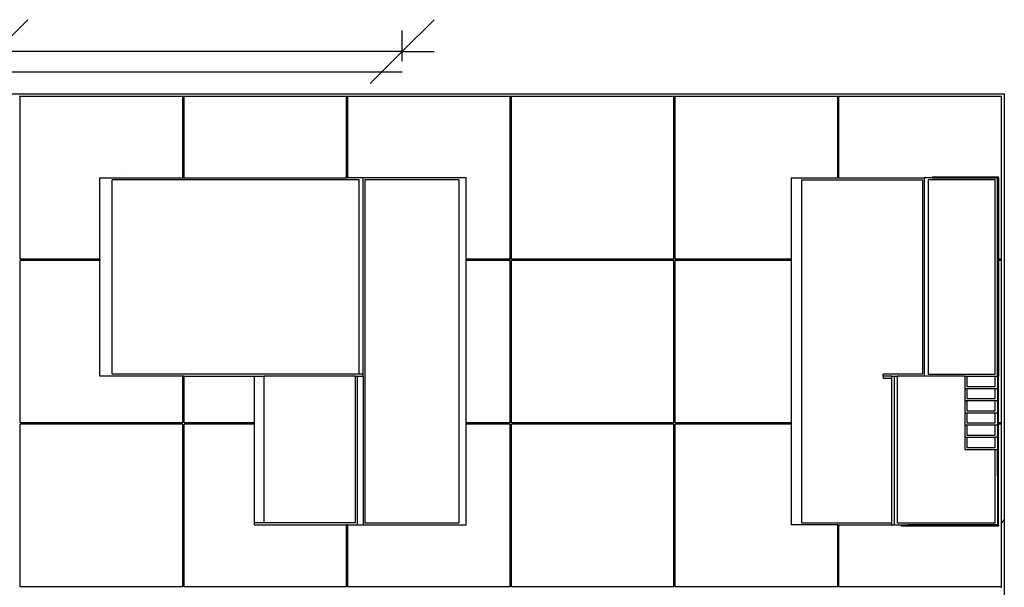
# Model space of a CAD drawing. Units: metres. Extents: x -18.3 to 21.4, y -13.4 to 12.7.
# Drawn here: x -2.8 to 21.4, y -1.3 to 12.7 of the extents above; entities that cross this region are included whole.
import ezdxf

# ---------------------------------------------------------------- set-up
doc = ezdxf.new("R2010")
doc.units = ezdxf.units.M

msp = doc.modelspace()

# ---------------------------------------------------------------- linework, layer by layer
for p, q in [((-3.435, 11.917), (-2.649, 12.702)), ((7.351, 12.702), (6.565, 11.917)), ((6.565, 11.68), (6.565, 12.44)), ((6.565, 11.917), (-3.435, 11.917)), ((6.565, 11.917), (5.78, 11.131)), ((6.565, 11.917), (7.351, 11.917)), ((-3.435, 11.418), (6.565, 11.418)), ((-18.255, 10.878), (21.385, 10.878)), ((-2.835, 10.808), (-2.865, 10.808)), ((-2.835, 6.808), (-2.835, 10.808)), ((1.165, 10.808), (-2.835, 10.808)), ((1.165, 8.808), (1.165, 10.808)), ((1.195, 10.808), (1.165, 10.808)), ((1.195, 8.808), (1.195, 10.808)), ((5.195, 10.808), (1.195, 10.808)), ((5.195, 8.808), (5.195, 10.808)), ((5.225, 10.808), (5.195, 10.808)), ((5.225, 8.808), (5.225, 10.808)), ((9.225, 10.808), (5.225, 10.808)), ((9.225, 6.808), (9.225, 10.808)), ((9.255, 10.808), (9.225, 10.808)), ((9.255, 6.808), (9.255, 10.808)), ((13.255, 10.808), (9.255, 10.808)), ((13.255, 6.808), (13.255, 10.808)), ((13.285, 10.808), (13.255, 10.808)), ((13.285, 6.808), (13.285, 10.808)), ((17.285, 10.808), (13.285, 10.808)), ((17.285, 8.808), (17.285, 10.808)), ((17.315, 10.808), (17.285, 10.808)), ((17.315, 8.808), (17.315, 10.808)), ((21.315, 10.808), (17.315, 10.808)), ((21.315, 6.808), (21.315, 10.808)), ((21.385, 10.878), (21.385, 0.392)), ((-0.877, 6.808), (-0.877, 8.808)), ((-0.877, 8.808), (1.165, 8.808)), ((-0.571, 3.978), (-0.571, 8.758)), ((5.506, 8.758), (-0.571, 8.758)), ((-0.261, 8.928), (-0.258, 8.928)), ((1.165, 8.808), (1.195, 8.808)), ((1.195, 8.808), (5.195, 8.808)), ((5.225, 8.808), (5.195, 8.808)), ((5.605, 8.808), (5.225, 8.808)), ((5.506, 3.978), (5.506, 8.758)), ((5.605, 3.978), (5.605, 8.808)), ((8.143, 8.808), (5.605, 8.808)), ((5.646, 8.758), (5.646, 0.318)), ((7.963, 8.758), (5.646, 8.758)), ((7.963, 8.758), (7.963, 0.318)), ((8.143, 6.808), (8.143, 8.808)), ((16.143, 8.808), (16.143, 6.808)), ((16.143, 8.808), (17.285, 8.808)), ((16.393, 8.758), (16.393, 0.318)), ((16.393, 8.758), (19.372, 8.758)), ((17.315, 8.808), (17.285, 8.808)), ((17.315, 8.808), (19.414, 8.808)), ((19.372, 8.758), (19.372, 3.978)), ((19.414, 8.808), (19.414, 3.928)), ((19.614, 8.808), (19.414, 8.808)), ((21.164, 8.758), (19.514, 8.758)), ((19.514, 8.758), (19.514, 3.978)), ((19.614, 8.808), (19.614, 8.838)), ((19.614, 8.838), (19.845, 8.838)), ((19.614, 8.808), (19.845, 8.808)), ((19.845, 8.838), (19.845, 8.808)), ((19.845, 8.838), (21.244, 8.838)), ((19.845, 8.808), (21.214, 8.808)), ((21.164, 3.978), (21.164, 8.758)), ((21.214, 8.808), (21.244, 8.808)), ((21.214, 6.368), (21.214, 8.808)), ((21.244, 8.808), (21.244, 8.838)), ((21.244, 8.808), (21.244, 6.808)), ((-0.877, 6.808), (-2.835, 6.808)), ((-0.877, 6.808), (-0.877, 6.778)), ((9.225, 6.808), (8.143, 6.808)), ((8.143, 6.778), (8.143, 6.808)), ((13.255, 6.808), (9.255, 6.808)), ((16.143, 6.808), (13.285, 6.808)), ((16.143, 6.808), (16.143, 6.778)), ((21.315, 6.808), (21.244, 6.808)), ((21.244, 6.808), (21.244, 6.778)), ((21.315, 6.778), (21.315, 6.808)), ((-0.877, 6.778), (-2.835, 6.778)), ((-2.835, 2.778), (-2.835, 6.778)), ((-0.877, 3.928), (-0.877, 6.778)), ((9.225, 6.778), (8.143, 6.778)), ((8.143, 2.778), (8.143, 6.778)), ((9.225, 2.778), (9.225, 6.778)), ((13.255, 6.778), (9.255, 6.778)), ((9.255, 2.778), (9.255, 6.778)), ((13.255, 2.778), (13.255, 6.778)), ((16.143, 6.778), (13.285, 6.778)), ((13.285, 2.778), (13.285, 6.778)), ((16.143, 6.778), (16.143, 2.778)), ((21.315, 6.778), (21.244, 6.778)), ((21.244, 6.778), (21.244, 6.368)), ((21.315, 2.778), (21.315, 6.778)), ((21.244, 6.368), (21.214, 6.368)), ((21.214, 3.928), (21.214, 6.368)), ((21.244, 6.368), (21.244, 3.928)), ((1.165, 3.928), (-0.877, 3.928)), ((5.506, 3.978), (-0.571, 3.978)), ((1.165, 2.778), (1.165, 3.928)), ((1.195, 3.928), (1.165, 3.928)), ((1.195, 2.778), (1.195, 3.928)), ((1.195, 3.928), (2.918, 3.928)), ((2.201, 3.928), (2.21, 3.928)), ((2.918, 3.928), (2.918, 2.778)), ((2.918, 3.928), (3.168, 3.928)), ((3.168, 0.318), (3.168, 3.928)), ((5.414, 3.928), (3.168, 3.928)), ((3.181, 3.928), (3.189, 3.928)), ((5.414, 0.318), (5.414, 3.928)), ((5.414, 3.928), (5.455, 3.928)), ((5.455, 3.928), (5.605, 3.928)), ((5.455, 3.928), (5.455, 0.268)), ((5.605, 3.978), (5.506, 3.978)), ((5.605, 3.928), (5.605, 3.978)), ((5.605, 3.928), (5.605, 0.268)), ((18.405, 3.928), (18.405, 3.978)), ((19.372, 3.978), (18.405, 3.978)), ((18.405, 3.928), (18.405, 3.878)), ((18.62, 3.928), (18.405, 3.928)), ((18.405, 3.878), (18.62, 3.878)), ((18.62, 3.878), (18.62, 3.928)), ((18.62, 3.928), (18.68, 3.928)), ((18.62, 3.878), (18.624, 3.878)), ((18.62, 0.318), (18.62, 3.878)), ((18.68, 2.778), (18.68, 3.928)), ((18.68, 3.928), (18.75, 3.928)), ((18.75, 3.928), (18.75, 0.318)), ((19.414, 3.928), (18.75, 3.928)), ((18.75, 3.878), (18.761, 3.878)), ((20.414, 3.928), (19.414, 3.928)), ((19.514, 3.978), (21.164, 3.978)), ((20.414, 3.928), (20.464, 3.928)), ((20.414, 3.928), (20.414, 3.628)), ((20.464, 3.928), (21.164, 3.928)), ((20.464, 3.928), (20.464, 3.678)), ((21.164, 3.928), (21.214, 3.928)), ((21.164, 3.678), (21.164, 3.928)), ((21.214, 3.928), (21.214, 3.898)), ((21.244, 3.928), (21.214, 3.928)), ((21.214, 3.898), (21.214, 3.628)), ((21.244, 3.898), (21.214, 3.898)), ((21.244, 3.898), (21.244, 3.928)), ((21.244, 2.778), (21.244, 3.898)), ((20.464, 3.678), (21.164, 3.678)), ((20.414, 3.628), (20.414, 3.328)), ((20.414, 3.628), (20.464, 3.628)), ((20.464, 3.628), (21.164, 3.628)), ((20.464, 3.628), (20.464, 3.378)), ((21.164, 3.378), (21.164, 3.628)), ((21.164, 3.628), (21.214, 3.628)), ((21.214, 3.628), (21.214, 3.328)), ((20.414, 3.328), (20.414, 3.028)), ((20.414, 3.328), (20.464, 3.328)), ((20.464, 3.378), (21.164, 3.378)), ((20.464, 3.328), (21.164, 3.328)), ((20.464, 3.328), (20.464, 3.078)), ((21.164, 3.078), (21.164, 3.328)), ((21.164, 3.328), (21.214, 3.328)), ((21.214, 3.328), (21.214, 3.028)), ((20.414, 3.028), (20.414, 2.728)), ((20.414, 3.028), (20.464, 3.028)), ((20.464, 3.078), (21.164, 3.078)), ((20.464, 3.028), (21.164, 3.028)), ((20.464, 3.028), (20.464, 2.778)), ((21.164, 2.778), (21.164, 3.028)), ((21.164, 3.028), (21.214, 3.028)), ((21.214, 3.028), (21.214, 2.728)), ((1.165, 2.778), (-2.835, 2.778)), ((1.165, 2.748), (-2.835, 2.748)), ((-2.835, -1.252), (-2.835, 2.748)), ((1.165, -1.252), (1.165, 2.748)), ((2.918, 2.778), (1.195, 2.778)), ((2.918, 2.748), (1.195, 2.748)), ((1.195, -1.252), (1.195, 2.748)), ((2.918, 2.778), (2.918, 2.748)), ((2.918, 2.748), (2.918, 0.318)), ((9.225, 2.778), (8.143, 2.778)), ((8.143, 2.748), (8.143, 2.778)), ((9.225, 2.748), (8.143, 2.748)), ((8.143, 0.268), (8.143, 2.748)), ((9.225, -1.252), (9.225, 2.748)), ((13.255, 2.778), (9.255, 2.778)), ((13.255, 2.748), (9.255, 2.748)), ((9.255, -1.252), (9.255, 2.748)), ((13.255, -1.252), (13.255, 2.748)), ((16.143, 2.778), (13.285, 2.778)), ((16.143, 2.748), (13.285, 2.748)), ((13.285, -1.252), (13.285, 2.748)), ((16.143, 2.778), (16.143, 2.748)), ((16.143, 2.748), (16.143, 0.268)), ((18.68, 2.778), (18.676, 2.778)), ((18.676, 2.778), (18.68, 2.778)), ((18.68, 2.748), (18.676, 2.748)), ((18.68, 2.748), (18.68, 2.778)), ((18.68, 0.268), (18.68, 2.748)), ((20.414, 2.728), (20.414, 2.428)), ((20.414, 2.728), (20.464, 2.728)), ((20.464, 2.778), (21.164, 2.778)), ((20.464, 2.728), (21.164, 2.728)), ((20.464, 2.728), (20.464, 2.478)), ((21.164, 2.478), (21.164, 2.728)), ((21.164, 2.728), (21.214, 2.728)), ((21.214, 2.728), (21.214, 2.428)), ((21.315, 2.778), (21.244, 2.778)), ((21.244, 2.748), (21.244, 2.778)), ((21.315, 2.748), (21.244, 2.748)), ((21.244, 1.488), (21.244, 2.748)), ((21.315, 2.748), (21.315, 2.778)), ((21.315, 0.311), (21.315, 2.748)), ((20.414, 2.428), (20.464, 2.428)), ((20.414, 2.428), (20.414, 2.128)), ((20.464, 2.478), (21.164, 2.478)), ((20.464, 2.428), (21.164, 2.428)), ((20.464, 2.428), (20.464, 2.178)), ((21.164, 2.178), (21.164, 2.428)), ((21.214, 2.428), (21.164, 2.428)), ((21.214, 2.428), (21.214, 2.128)), ((20.414, 2.128), (21.164, 2.128)), ((20.464, 2.178), (21.164, 2.178)), ((21.164, 2.128), (21.214, 2.128)), ((21.164, 0.318), (21.164, 2.128)), ((21.214, 1.488), (21.214, 2.128)), ((21.244, 1.488), (21.214, 1.488)), ((21.214, 1.488), (21.214, 0.268)), ((21.244, 0.268), (21.244, 1.488)), ((2.918, 0.318), (2.918, 0.268)), ((3.168, 0.318), (2.918, 0.318)), ((2.918, 0.268), (5.195, 0.268)), ((5.414, 0.318), (3.168, 0.318)), ((5.195, -1.252), (5.195, 0.268)), ((5.225, 0.268), (5.195, 0.268)), ((5.225, -1.252), (5.225, 0.268)), ((5.225, 0.268), (5.455, 0.268)), ((5.455, 0.268), (5.605, 0.268)), ((5.605, 0.268), (8.143, 0.268)), ((5.646, 0.318), (7.963, 0.318)), ((17.285, 0.268), (16.143, 0.268)), ((16.393, 0.318), (18.62, 0.318)), ((17.285, -1.252), (17.285, 0.268)), ((17.285, 0.268), (17.315, 0.268)), ((17.314, 0.268), (17.314, 0.238)), ((17.315, -1.252), (17.315, 0.268)), ((17.315, 0.268), (18.62, 0.268)), ((18.62, 0.268), (18.62, 0.318)), ((18.62, 0.318), (18.624, 0.318)), ((18.62, 0.268), (18.68, 0.268)), ((18.68, 0.268), (18.85, 0.268)), ((18.75, 0.318), (21.164, 0.318)), ((18.85, 0.268), (18.85, 0.238)), ((18.85, 0.268), (19.008, 0.268)), ((19.008, 0.268), (19.008, 0.238)), ((21.214, 0.268), (19.008, 0.268)), ((21.214, 0.268), (21.244, 0.268)), ((21.244, 0.268), (21.244, 0.238)), ((21.315, 0.311), (21.385, 0.392)), ((21.315, -1.252), (21.315, 0.311)), ((21.385, 0.392), (21.385, -1.934)), ((19.008, 0.238), (18.85, 0.238)), ((21.244, 0.238), (19.008, 0.238)), ((1.165, -1.252), (-2.835, -1.252)), ((5.195, -1.252), (1.195, -1.252)), ((9.225, -1.252), (5.225, -1.252)), ((13.255, -1.252), (9.255, -1.252)), ((17.285, -1.252), (13.285, -1.252)), ((21.315, -1.252), (17.315, -1.252)), ((21.315, -1.282), (21.315, -1.252))]:
    msp.add_line(p, q)

doc.saveas('drawing.dxf')
